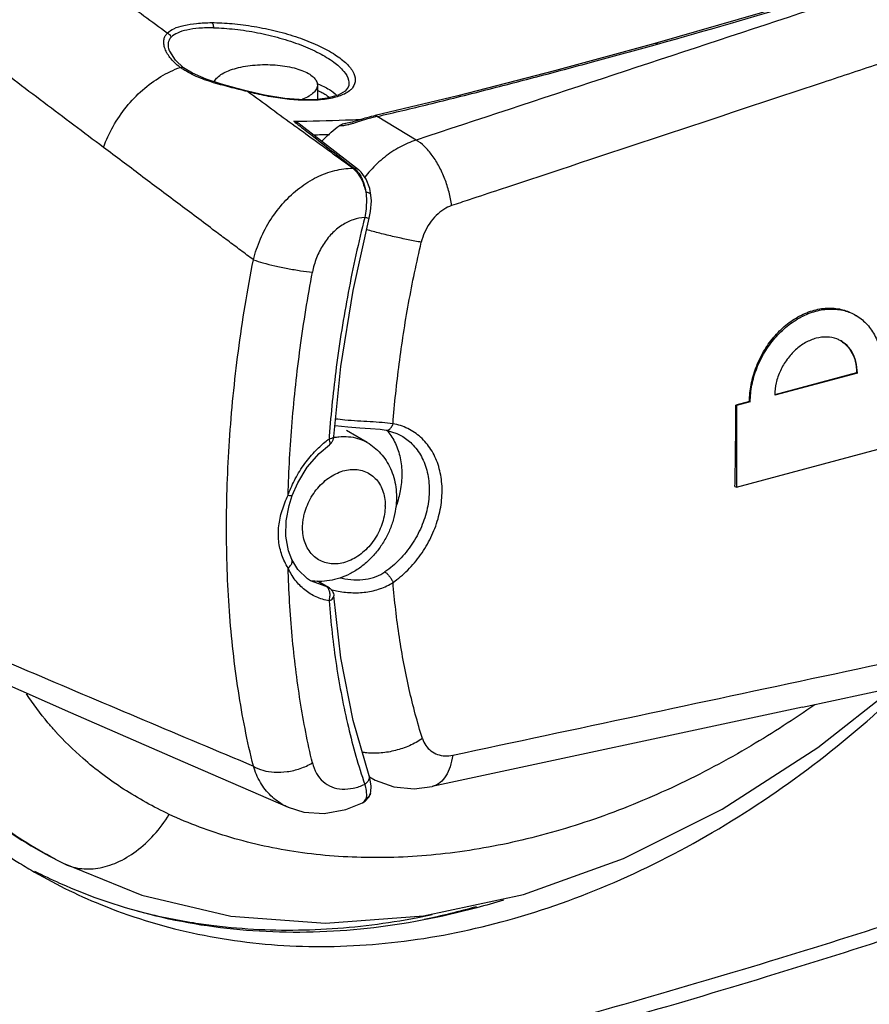
# Model space of a CAD drawing. Extents: x -229 to 1111, y -442 to -148.
# Drawn here: x -44 to -21, y -374 to -348 of the extents above; entities that cross this region are included whole.
import ezdxf

# ---------------------------------------------------------------- set-up
doc = ezdxf.new("R2010")
doc.units = 0
doc.header["$LTSCALE"] = 1.21
doc.header["$MEASUREMENT"] = 0
doc.layers.get('0').update_dxf_attribs({"linetype": 'CONTINUOUS'})

msp = doc.modelspace()

# ---------------------------------------------------------------- linework, layer by layer
for p, q in [((-22.66872, -347.22052), (-26.64076, -348.36933)), ((-26.64058, -348.36928), (-26.64076, -348.36933)), ((-39.74725, -348.57232), (-39.74734, -348.57208)), ((-39.37046, -349.02114), (-39.37009, -349.02141)), ((-35.75655, -349.48832), (-35.75655, -349.88054)), ((-37.6474, -349.66696), (-37.64434, -349.65905)), ((-34.92325, -349.54997), (-34.9233, -349.55011)), ((-35.76688, -349.88054), (-35.76718, -349.88056)), ((-35.49301, -349.84687), (-35.76688, -349.88054)), ((-35.72358, -349.89318), (-35.76688, -349.88054)), ((-31.96676, -349.78088), (-34.19579, -350.31674)), ((-34.19514, -350.3166), (-34.24529, -350.32812)), ((-33.09163, -350.97743), (-34.14257, -350.33738)), ((-36.20768, -350.56396), (-34.65057, -351.7755)), ((-34.76429, -351.73804), (-34.80143, -351.73791)), ((-34.30979, -352.4632), (-34.34112, -352.28784)), ((-34.30979, -352.4632), (-34.30981, -352.46305)), ((-34.78877, -355.03782), (-34.35585, -353.08383)), ((-21.17076, -357.27381), (-23.40217, -357.87195)), ((-21.1898, -357.26282), (-23.40025, -357.85534)), ((-21.17076, -357.27381), (-21.1898, -357.26282)), ((-24.08236, -358.03819), (-24.45426, -358.13788)), ((-24.45426, -358.13788), (-24.43523, -358.14887)), ((-24.06332, -358.04918), (-24.43523, -358.14887)), ((-24.43523, -358.14887), (-24.43523, -360.35527)), ((-24.06332, -358.04918), (-24.08236, -358.03819)), ((-35.31469, -358.99645), (-35.31223, -358.98674)), ((-34.41069, -359.1469), (-34.97371, -358.82171)), ((-33.48813, -358.96198), (-33.48749, -358.96235)), ((-24.43523, -360.35527), (-20.1377, -359.2033)), ((-24.47679, -360.33127), (-24.43523, -360.35527)), ((-36.52215, -360.84562), (-36.43532, -360.57622)), ((-36.44459, -362.30906), (-36.44464, -362.30894)), ((-35.94235, -362.88092), (-35.94333, -362.88035)), ((-35.5188, -363.03345), (-35.94235, -362.88092)), ((-35.73268, -362.89623), (-35.46014, -363.05531)), ((-35.46045, -363.05512), (-35.5189, -363.03373)), ((-45.39312, -365.13557), (-42.4235, -366.44015)), ((-22.65635, -366.29411), (-32.65961, -368.44192)), ((-34.36289, -368.1489), (-34.36279, -368.1492)), ((-34.36848, -368.73122), (-34.32001, -368.62312)), ((-34.31972, -368.62202), (-34.32004, -368.62311)), ((-34.52052, -368.86986), (-34.54265, -368.88106)), ((-34.52121, -368.87019), (-34.46681, -368.83684)), ((-34.44927, -368.78225), (-34.52052, -368.86986)), ((-34.46681, -368.83684), (-34.36848, -368.73122)), ((-42.83615, -370.40347), (-42.85132, -370.3955)), ((-42.8373, -370.40286), (-42.83982, -370.40154)), ((-42.83681, -370.40312), (-42.62284, -370.51305)), ((-42.62289, -370.51298), (-40.49887, -371.37744)), ((-42.62289, -370.51298), (-42.62283, -370.51302)), ((-35.54022, -372.12684), (-32.89101, -371.93327))]:
    msp.add_line(p, q)
for points in [[(-26.64057, -348.36928), (-29.35412, -349.10579), (-31.96676, -349.78088)], [(-39.37046, -349.02114), (-39.59281, -348.82088), (-39.7473, -348.57221)], [(-37.64435, -349.65907), (-37.92203, -349.58629), (-38.34862, -349.47015), (-38.76317, -349.33407), (-39.13207, -349.16945), (-39.37009, -349.02141)], [(-35.76718, -349.88056), (-36.12188, -349.88943), (-36.63534, -349.85369), (-37.18912, -349.76544), (-37.64434, -349.65905)], [(-34.92335, -349.55022), (-35.0036, -349.65688), (-35.19826, -349.76694), (-35.49301, -349.84687)], [(-34.72385, -350.46186), (-34.77196, -350.47578), (-34.8193, -350.48893), (-34.86547, -350.50091), (-34.90968, -350.51122), (-34.95172, -350.51937), (-34.98907, -350.52445), (-34.99378, -350.52487)], [(-34.24529, -350.32812), (-34.30516, -350.34273), (-34.36259, -350.35754), (-34.41799, -350.37249), (-34.47176, -350.38755), (-34.52423, -350.40267), (-34.72385, -350.46186)], [(-34.34112, -352.28784), (-34.43566, -352.03678), (-34.57807, -351.84027), (-34.6506, -351.7756)], [(-34.35588, -353.08382), (-34.32046, -352.90816), (-34.30002, -352.62184), (-34.30984, -352.46306)], [(-35.31223, -358.98675), (-35.11971, -357.09036), (-34.78877, -355.03782)], [(-35.28165, -358.68553), (-35.27448, -358.68715), (-34.93426, -358.72485), (-34.61199, -358.74545), (-34.31821, -358.76388), (-34.0596, -358.78856), (-33.89929, -358.81248)], [(-33.89927, -358.81249), (-33.60746, -358.90136), (-33.48756, -358.96231)], [(-36.43537, -360.57615), (-36.28841, -360.23464), (-36.02962, -359.81009), (-35.711, -359.44147), (-35.43452, -359.20742)], [(-36.44453, -362.30903), (-36.53535, -362.06847), (-36.61101, -361.67829), (-36.60495, -361.25909), (-36.52215, -360.84562)], [(-22.65635, -366.29411), (-12.60718, -364.13331), (-2.65626, -361.99053)], [(-35.94303, -362.88051), (-36.02206, -362.83024), (-36.28837, -362.57278), (-36.44464, -362.30894)], [(-34.36279, -368.1492), (-34.79369, -366.65446), (-35.1219, -364.96456), (-35.31236, -363.29069)], [(-32.89101, -371.93327), (-30.19275, -371.35218), (-27.48828, -370.38721), (-24.82179, -369.05443), (-22.24026, -367.38945), (-20.1725, -365.76003)], [(-42.4235, -366.44015), (-39.39471, -367.76316), (-36.54826, -368.99956)], [(-34.31972, -368.62202), (-34.31096, -368.58672), (-34.30126, -368.43197), (-34.32975, -368.25979), (-34.36291, -368.1489)], [(-34.35328, -368.18111), (-34.19757, -368.26634), (-33.69094, -368.44361), (-33.14079, -368.49794), (-32.65961, -368.44192)], [(-36.54809, -368.99961), (-36.12081, -369.13152), (-35.57073, -369.16732), (-34.99229, -369.06256), (-34.54281, -368.88112)], [(-40.49887, -371.37744), (-38.09264, -371.93734), (-35.54022, -372.12684)]]:
    msp.add_lwpolyline(points)
for points, start_tangent, end_tangent in [([(-54.57105, -347.82842), (-53.51714, -344.27461), (-52.1064, -340.79587), (-50.36062, -337.44601), (-48.30682, -334.27685), (-45.97674, -331.33742), (-43.40644, -328.67317), (-40.63568, -326.3253), (-37.70732, -324.33013)], (0.23647101, 0.97163854), (0.85588236, 0.51717056)), ([(-51.59584, -354.80567), (-51.40226, -351.57736), (-50.82573, -348.30722), (-49.87761, -345.05455), (-48.5757, -341.87798), (-46.9411, -338.82997), (-45.00467, -335.96966), (-42.80334, -333.35126), (-40.37777, -331.02222), (-37.77158, -329.02379), (-35.03275, -327.39238), (-32.21298, -326.15792), (-29.35823, -325.3405), (-26.5196, -324.95621), (-23.74838, -325.01377)], (0, 1), (0.99476338, -0.10220477)), ([(-23.6962, -325.11623), (-26.51663, -325.0496), (-29.41716, -325.44508), (-32.33703, -326.29549), (-35.21049, -327.57928), (-38.01046, -329.28632), (-40.66525, -331.37772), (-43.11911, -333.80884), (-45.32503, -336.53066), (-47.24194, -339.48954), (-48.83537, -342.62933), (-50.07665, -345.89138), (-50.94316, -349.21513), (-51.41859, -352.53935), (-51.49305, -355.80273), (-51.16396, -358.94003), (-50.44182, -361.87589), (-49.33276, -364.5836), (-47.85726, -366.99971), (-46.04473, -369.07229)], (-0.99426176, 0.10697457), (0.72222132, -0.69166203)), ([(-51.30548, -352.67946), (-51.29485, -352.54357), (-50.82757, -349.22453), (-49.96514, -345.90184), (-48.72391, -342.63956), (-47.12797, -339.50194), (-45.2086, -336.55081), (-43.00346, -333.84407), (-40.55546, -331.43434), (-37.91348, -329.36947), (-35.12812, -327.68881), (-32.2547, -326.42564), (-29.34866, -325.60432), (-26.46577, -325.24109), (-23.78045, -325.32995)], (0.07551721, 0.9971445), (0.99345705, -0.11420637)), ([(-3.01087, -341.04509), (-13.01613, -344.35229), (-23.04305, -347.66308), (-33.09163, -350.97743)], (-0.94942334, -0.31399891), (-0.94972579, -0.31308293)), ([(-26.57267, -348.38605), (-22.65043, -347.25265), (-18.80314, -346.07106), (-15.1058, -344.86625)], (0.96292638, 0.26976431), (0.94808671, 0.31801193)), ([(-39.81167, -348.08863), (-41.07283, -347.16657), (-42.334, -346.24447), (-43.59519, -345.32236)], (-0.80725555, 0.59020207), (-0.80724171, 0.59022099)), ([(-41.53588, -351.17449), (-43.14498, -349.96447), (-44.75727, -348.75033), (-46.37275, -347.53206)], (-0.79944578, 0.60073826), (-0.79821135, 0.60237749)), ([(-39.81167, -348.08863), (-39.63553, -347.96856), (-39.36477, -347.8778), (-39.02138, -347.82328), (-38.61035, -347.80452)], (0.6955197, 0.71850703), (0.99999963, 0.00086176)), ([(-38.61035, -347.80452), (-38.06079, -347.82998), (-37.46639, -347.9073), (-36.8589, -348.03447), (-36.27897, -348.20506), (-35.75548, -348.41195), (-35.3221, -348.64239), (-34.9986, -348.88469), (-34.79988, -349.12537), (-34.73321, -349.35109), (-34.79908, -349.55149), (-34.86156, -349.62249)], (0.99999975, 0.000711), (-0.73751887, -0.67532652)), ([(-38.61035, -347.80452), (-38.58518, -347.83757), (-38.56842, -347.88626), (-38.56276, -347.94427)], (0.76801341, -0.64043376), (-0.00919198, -0.99995775)), ([(-39.82347, -348.62175), (-39.82935, -348.61079), (-39.88441, -348.47742), (-39.90667, -348.35496), (-39.89958, -348.24756), (-39.86659, -348.15813), (-39.81168, -348.08866)], (-0.47980917, 0.87737287), (0.73911458, 0.67357972)), ([(-39.81168, -348.08866), (-39.76708, -348.11166), (-39.73043, -348.14922), (-39.70852, -348.19463)], (0.95059359, -0.31043813), (0.28289508, -0.95915086)), ([(-38.56278, -347.94427), (-38.95752, -347.95693), (-39.28686, -348.00464), (-39.53993, -348.08472), (-39.70858, -348.19464)], (-0.99986963, 0.01614697), (-0.71427176, -0.69986845)), ([(-38.56278, -347.94427), (-37.98344, -347.98201), (-37.37346, -348.0759), (-36.77037, -348.21996), (-36.20595, -348.4073), (-35.70885, -348.62866), (-35.31466, -348.8703), (-35.04447, -349.12033), (-34.91493, -349.36199), (-34.92393, -349.54974)], (0.99981353, -0.01931085), (-0.31851895, -0.94791649)), ([(-39.7473, -348.57207), (-39.74988, -348.56501), (-39.77894, -348.34702), (-39.70858, -348.19464)], (-0.34766816, 0.93761765), (0.68899862, 0.72476265)), ([(-34.14257, -350.33738), (-32.75086, -350.00925), (-31.20524, -349.62228), (-29.73791, -349.24208), (-28.22869, -348.8397), (-26.63151, -348.40236)], (0.97514691, 0.22155928), (0.9637269, 0.26689036)), ([(-26.57267, -348.38606), (-26.62638, -348.36719), (-26.64042, -348.36979)], (-0.82297364, 0.56807955), (-0.95478388, -0.29730077)), ([(-26.63151, -348.40236), (-26.57267, -348.38605)], (0.9637269, 0.26689036), (0.96367729, 0.26706945)), ([(-39.73954, -348.74901), (-39.82347, -348.62175)], (-0.61265674, 0.79034911), (-0.47980917, 0.87737287)), ([(-39.462, -349.01285), (-39.61591, -348.88494), (-39.73954, -348.74901)], (-0.80725109, 0.59020817), (-0.61265674, 0.79034912)), ([(-37.94477, -349.03306), (-37.70392, -348.9813), (-37.44164, -348.949), (-37.16855, -348.93748), (-36.89666, -348.94703), (-36.63289, -348.97744), (-36.38909, -349.0276), (-36.17535, -349.09539), (-35.99975, -349.17804), (-35.86854, -349.27244), (-35.78644, -349.37511), (-35.75664, -349.48225), (-35.75656, -349.48829)], (0.96590016, 0.25891483), (-0.00257689, -0.99999668)), ([(-20.52419, -348.89878), (-22.09448, -349.41971), (-30.84484, -352.32096)], (-0.94912617, -0.31489603), (-0.94923277, -0.31457457)), ([(-41.53584, -351.17449), (-41.27401, -350.60621), (-40.91526, -350.08068), (-40.47813, -349.62505), (-39.98522, -349.26288), (-39.462, -349.01288)], (0.33816666, 0.94108624), (0.94174353, 0.33633186)), ([(-39.462, -349.01285), (-39.40874, -349.00627), (-39.37048, -349.02116)], (0.94191179, 0.33586036), (0.81375281, -0.58121112)), ([(-39.3953, -349.05937), (-39.462, -349.01288)], (-0.83303402, 0.55322177), (-0.80677622, 0.59085712)), ([(-39.28742, -349.12615), (-39.3953, -349.05937)], (-0.86573265, 0.50050672), (-0.83303402, 0.55322177)), ([(-37.64798, -349.66678), (-37.88129, -349.60803), (-38.12604, -349.54653), (-38.37541, -349.48027), (-38.62312, -349.40685), (-38.86237, -349.324), (-39.08594, -349.23041), (-39.28742, -349.12615)], (-0.96907903, 0.24675056), (-0.86573265, 0.50050672)), ([(-38.54101, -349.40684), (-38.53261, -349.3869), (-38.45634, -349.28366), (-38.32926, -349.18743), (-38.15632, -349.1027), (-37.94477, -349.03306)], (0.35065699, 0.93650397), (0.96590016, 0.25891483)), ([(-35.75656, -349.48829), (-35.78049, -349.58975), (-35.85676, -349.69299), (-35.98384, -349.78921), (-36.15678, -349.87394), (-36.18889, -349.88642)], (-0.00257689, -0.99999668), (-0.93585821, -0.35237681)), ([(-35.76373, -349.45415), (-35.74396, -349.46157)], (0.93783236, -0.34708855), (0.93480419, -0.35516352)), ([(-35.74396, -349.46157), (-35.43415, -349.61168), (-35.23496, -349.77461)], (0.93480417, -0.35516356), (0.65633252, -0.75447175)), ([(-36.27945, -350.66258), (-36.35455, -350.60794), (-37.00115, -350.13745), (-37.64798, -349.66678)], (-0.80859402, 0.58836698), (-0.80859402, 0.58836698)), ([(-35.76651, -349.89609), (-36.15206, -349.90088), (-36.63455, -349.86376), (-37.13845, -349.78443), (-37.6474, -349.66696)], (-0.99811039, -0.06144633), (-0.9662049, 0.25777526)), ([(-35.75359, -349.63251), (-35.66737, -349.67285)], (0.91689455, -0.39912954), (0.89326192, -0.44953659)), ([(-34.99126, -349.71286), (-35.3025, -349.82951), (-35.72358, -349.89318)], (-0.87624629, -0.48186351), (-0.99726084, -0.07396496)), ([(-35.66737, -349.67285), (-35.55469, -349.73584), (-35.4332, -349.824)], (0.89326191, -0.4495366), (0.75493873, -0.65579533)), ([(-34.86156, -349.62249), (-34.99126, -349.71286)], (-0.73751887, -0.67532653), (-0.87624629, -0.48186351)), ([(-35.72358, -349.89318), (-35.76651, -349.89609)], (-0.99728024, -0.07370299), (-0.99811039, -0.06144632)), ([(-36.39738, -350.46757), (-34.99606, -350.43379)], (0.99994432, 0.01055265), (0.99929457, 0.0375549)), ([(-36.20672, -350.56469), (-36.27213, -350.52105), (-36.39738, -350.46756)], (-0.78857581, 0.61493755), (-0.95778481, 0.28748609)), ([(-36.39738, -350.46756), (-36.23248, -350.59583)], (0.78928399, -0.61402833), (0.78930302, -0.61400386)), ([(-35.17135, -350.59138), (-35.10911, -350.55469), (-35.04171, -350.53209), (-34.99379, -350.52486)], (0.80545926, 0.59265115), (0.9966861, 0.08134379)), ([(-34.99606, -350.43379), (-34.87877, -350.42925)], (0.99929457, 0.0375549), (0.99920791, 0.03979391)), ([(-34.29114, -350.37476), (-34.42629, -350.41323), (-34.54909, -350.45089), (-34.66082, -350.48626), (-34.76234, -350.51813), (-34.85418, -350.54541), (-34.93665, -350.56724)], (-0.96537826, -0.260854), (-0.97186502, -0.23553849)), ([(-34.87877, -350.42925), (-34.55457, -350.41534)], (0.99920791, 0.03979392), (0.99894299, 0.0459663)), ([(-34.14257, -350.33738), (-34.29114, -350.37476)], (-0.97418035, -0.22577122), (-0.96537826, -0.26085401)), ([(-34.19498, -350.31715), (-34.18624, -350.31572), (-34.14257, -350.33738)], (0.96089138, 0.27692556), (0.73626608, -0.67669214)), ([(-35.70796, -351.07842), (-36.27945, -350.66258)], (-0.80859402, 0.58836698), (-0.80859402, 0.58836698)), ([(-36.23248, -350.59583), (-35.85019, -350.89323), (-35.30588, -351.31674), (-34.76434, -351.73802)], (0.78930302, -0.61400387), (0.789296, -0.61401289)), ([(-35.86515, -350.83283), (-35.43055, -350.82279)], (0.99982086, 0.01892729), (0.99962801, 0.02727344)), ([(-35.63639, -351.00785), (-35.57828, -350.94673), (-35.17135, -350.59138)], (0.68021824, 0.73300965), (0.80545568, 0.59265601)), ([(-34.93665, -350.56724), (-35.00979, -350.58294), (-35.07327, -350.59207), (-35.12704, -350.59472), (-35.17135, -350.59138)], (-0.97186502, -0.23553849), (-0.9885833, 0.15067533)), ([(-34.80135, -351.73791), (-35.1035, -351.51808), (-35.40616, -351.29826), (-35.70832, -351.07843)], (-0.80884337, 0.58802415), (-0.80883993, 0.58802888)), ([(-33.09181, -350.97732), (-33.5307, -351.16619), (-33.94639, -351.44289), (-34.3236, -351.79733), (-34.47914, -351.98152)], (-0.95262743, -0.30413974), (-0.61779073, -0.78634256)), ([(-32.13086, -352.74712), (-32.20097, -352.38132), (-32.31395, -352.02823), (-32.46743, -351.69214), (-32.6557, -351.39113), (-32.86747, -351.14757), (-33.09163, -350.97743)], (-0.12441317, 0.9922305), (-0.86934303, 0.49420917)), ([(-38.52366, -353.43492), (-39.52783, -352.68143), (-40.53189, -351.92796), (-41.53584, -351.17449)], (-0.79987633, 0.60016485), (-0.7997953, 0.60027283)), ([(-37.48739, -354.21114), (-37.29622, -353.64892), (-37.01627, -353.12448), (-36.65703, -352.65616), (-36.23569, -352.26813), (-35.77249, -351.97865), (-35.28677, -351.79928), (-34.80135, -351.73791)], (0.24245455, 0.97016277), (0.99999442, 0.00334063)), ([(-34.80143, -351.73791), (-34.70715, -351.82826)], (0.78683312, -0.61716581), (0.65655489, -0.75427825)), ([(-34.76434, -351.73802), (-34.68325, -351.7555), (-34.65077, -351.77545)], (0.9999896, -0.00456153), (0.78894572, -0.6144629)), ([(-34.76429, -351.73804), (-34.68802, -351.80924)], (0.78896293, -0.6144408), (0.67145385, -0.74104637)), ([(-34.70715, -351.82826), (-34.65314, -351.89721)], (0.65655489, -0.75427825), (0.57772507, -0.81623143)), ([(-34.68802, -351.80924), (-34.62007, -351.89696)], (0.67145385, -0.74104637), (0.55408361, -0.83246102)), ([(-34.65314, -351.89721), (-34.533, -352.11757), (-34.4491, -352.38344)], (0.57772507, -0.81623142), (0.22012218, -0.97547231)), ([(-34.62007, -351.89696), (-34.5125, -352.11728), (-34.4491, -352.38344)], (0.55408361, -0.83246102), (0.14065772, -0.99005828)), ([(-34.44888, -352.38465), (-34.43323, -352.60627), (-34.44378, -352.83721), (-34.47952, -353.069)], (0.13434185, -0.99093505), (-0.20324985, -0.97912691)), ([(-34.31091, -352.4631), (-34.31308, -352.45074), (-34.35837, -352.40997), (-34.44891, -352.38464)], (-0.04133353, 0.9991454), (-0.98972507, 0.14298351)), ([(-30.84484, -352.32096), (-31.65515, -352.58949)], (-0.94923276, -0.31457457), (-0.94924111, -0.3145494)), ([(-31.65515, -352.58949), (-32.13086, -352.74712)], (-0.9492411, -0.3145494), (-0.949246, -0.31453463)), ([(-32.13086, -352.74712), (-32.34247, -352.84876), (-32.54494, -353.01116), (-32.72189, -353.22372), (-32.86024, -353.47163), (-32.94999, -353.73736)], (-0.94977721, -0.31292693), (-0.23204392, -0.97270531)), ([(-34.47952, -353.069), (-34.78876, -353.12893), (-35.09182, -353.27671), (-35.36892, -353.50517), (-35.60352, -353.8064), (-35.78048, -354.15831), (-35.89163, -354.54437)], (-0.9989072, -0.04673759), (-0.18394209, -0.98293708)), ([(-34.47952, -353.069), (-34.92389, -355.09347), (-35.24623, -357.10956), (-35.43702, -358.97419)], (-0.24247426, -0.97015784), (-0.07389438, -0.99726607)), ([(-34.35934, -353.08496), (-34.35914, -353.0857), (-34.39927, -353.0832), (-34.47955, -353.06899)], (0.31004515, -0.95072183), (-0.98024716, 0.19777639)), ([(-37.48739, -354.21114), (-37.83284, -353.9524), (-38.17827, -353.69366), (-38.52369, -353.43492)], (-0.80042132, 0.59943783), (-0.80032071, 0.59957215)), ([(-32.94999, -353.73736), (-33.30337, -353.67031), (-33.6792, -353.58837), (-34.07169, -353.49306), (-34.42559, -353.39848)], (-0.98544066, 0.1700197), (-0.96293823, 0.26972201)), ([(-33.7143, -358.63873), (-33.54794, -357.02362), (-33.29337, -355.38558), (-32.94999, -353.73736)], (0.07601367, 0.99710678), (0.2290502, 0.97341461)), ([(-38.21243, -361.44562), (-38.13274, -359.10178), (-37.89183, -356.68154), (-37.48741, -354.21114)], (-0.00000073, 1), (0.19219895, 0.98135598)), ([(-37.48738, -354.21114), (-37.2283, -354.29203), (-36.90966, -354.37256), (-36.55996, -354.44558), (-36.21024, -354.50462), (-35.89141, -354.54439)], (0.94209828, -0.3353369), (0.99524324, -0.09742117)), ([(-36.54878, -360.56718), (-36.43855, -358.59889), (-36.21991, -356.58535), (-35.89163, -354.54437)], (0.02871138, 0.99958774), (0.18397082, 0.98293171)), ([(-24.08236, -358.03819), (-24.03978, -357.5853), (-23.91146, -357.12802), (-23.70359, -356.69205), (-23.43074, -356.30518), (-23.10028, -355.97757), (-22.72881, -355.72847), (-22.33492, -355.57145), (-21.93905, -355.51476), (-21.56096, -355.56074), (-21.24707, -355.69037)], (-0.00203899, 0.99999792), (0.86608514, -0.49989652)), ([(-24.06332, -358.04918), (-24.01841, -357.59553), (-23.88668, -357.14266), (-23.67533, -356.71234), (-23.39749, -356.32818), (-23.06266, -356.00294), (-22.6872, -355.75466), (-22.29126, -355.59761), (-21.89546, -355.53996), (-21.51997, -355.58422), (-21.21095, -355.71124)], (0, 1), (0.86603693, -0.49998004)), ([(-21.21095, -355.71124), (-21.18348, -355.72758), (-20.90252, -355.96224), (-20.68827, -356.28067), (-20.55487, -356.6654), (-20.50964, -357.08373)], (0.86603693, -0.49998004), (0.00586679, -0.99998279)), ([(-21.638, -356.3892), (-21.72721, -356.34905), (-21.995, -356.29676), (-22.28208, -356.33062), (-22.56922, -356.4481), (-22.83803, -356.64191), (-23.06997, -356.89934), (-23.2501, -357.20568), (-23.36367, -357.53845), (-23.40214, -357.86326)], (-0.8845686, 0.46641011), (-0.00627605, -0.99998031)), ([(-21.61136, -356.40392), (-21.638, -356.3892)], (-0.86593346, 0.50015922), (-0.8845686, 0.46641011)), ([(-21.61178, -356.40435), (-21.52639, -356.46622), (-21.34454, -356.6773), (-21.22938, -356.94981), (-21.1898, -357.26282)], (0.84648089, -0.5324191), (0.00203899, -0.99999792)), ([(-21.17076, -357.27381), (-21.20898, -356.96202), (-21.32089, -356.69226), (-21.49808, -356.48337), (-21.61136, -356.40392)], (0, 1), (-0.86593345, 0.50015924)), ([(-51.19008, -357.35769), (-50.62253, -360.19968), (-49.67723, -362.87896), (-48.37901, -365.29153), (-46.75244, -367.39174), (-44.82831, -369.13982), (-42.85132, -370.39549)], (0.1301997, -0.99148779), (0.88532042, -0.46498145)), ([(-23.40214, -357.86326), (-23.40217, -357.87195)], (-0.00627598, -0.99998031), (0, -1)), ([(-24.47679, -360.33127), (-24.46327, -359.60379), (-24.45576, -358.87262), (-24.45426, -358.13788)], (0.02275994, 0.99974096), (-0.00203899, 0.99999792)), ([(-33.71413, -358.63875), (-34.00765, -358.60827), (-34.33387, -358.58572), (-34.67156, -358.56587), (-35.01242, -358.54037), (-35.26406, -358.51138)], (-0.99185554, 0.12736792), (-0.99010672, 0.14031637)), ([(-33.89922, -358.81225), (-33.8723, -358.8135), (-33.81124, -358.78886), (-33.75498, -358.72793), (-33.7143, -358.63873)], (0.98391798, -0.17862085), (0.28903878, 0.95731739)), ([(-33.71429, -362.92631), (-33.31727, -362.59258), (-32.968, -362.17927), (-32.69057, -361.71114), (-32.49848, -361.21045), (-32.40035, -360.70039), (-32.4003, -360.20325), (-32.49825, -359.74156), (-32.69036, -359.33532), (-32.96807, -359.00513), (-33.31748, -358.76834), (-33.7143, -358.63873)], (0.81916609, 0.57355637), (-0.98387007, 0.17888456)), ([(-35.51888, -359.10959), (-35.44267, -359.0517)], (0.78575719, 0.61853508), (0.80672846, 0.59092233)), ([(-35.37993, -359.03824), (-35.44268, -359.05169)], (-0.95742161, -0.28869336), (-0.98991924, -0.14163294)), ([(-35.43154, -359.20497), (-35.41658, -359.17132), (-35.42065, -359.11854), (-35.44268, -359.05169)], (0.75314653, 0.6578528), (-0.39791382, 0.9174228)), ([(-35.43702, -358.97419), (-35.44267, -359.0517)], (-0.07389437, -0.99726607), (-0.07153382, -0.99743817)), ([(-35.31469, -358.99645), (-35.33661, -359.01933), (-35.37993, -359.03824)], (-0.40367657, -0.91490176), (-0.95742161, -0.28869337)), ([(-35.33922, -359.09119), (-35.32738, -359.0616), (-35.3195, -359.03416), (-35.31474, -359.00941)], (0.42017536, 0.90744293), (0.14759358, 0.9890481)), ([(-35.31704, -359.01021), (-35.30822, -359.00856)], (0.98246537, 0.18644515), (0.98350142, 0.18090042)), ([(-35.31474, -359.00941), (-35.31311, -358.99663)], (0.14759355, 0.9890481), (0.10497345, 0.99447502)), ([(-35.31311, -358.99663), (-35.31223, -358.98674)], (0.10497341, 0.99447503), (0.07203258, 0.99740228)), ([(-35.30822, -359.00856), (-35.17597, -358.99007), (-34.91675, -358.98895), (-34.67036, -359.03563), (-34.4429, -359.12896), (-34.41069, -359.14691)], (0.98350141, 0.18090047), (0.86585718, -0.50029126)), ([(-33.4875, -358.96235), (-33.20276, -359.18189), (-32.94847, -359.52625), (-32.78946, -359.94806), (-32.73532, -360.42299), (-32.7896, -360.92404), (-32.94874, -361.42342), (-33.20317, -361.89332), (-33.53752, -362.30753), (-33.93147, -362.64317)], (0.86552816, -0.50086027), (-0.82046812, -0.57169228)), ([(-33.88262, -358.81318), (-33.85667, -358.84323)], (0.66436979, -0.74740403), (0.64264062, -0.76616776)), ([(-33.85667, -358.84323), (-33.64912, -359.17056), (-33.52029, -359.56025), (-33.47655, -359.99454)], (0.64264063, -0.76616775), (0, -1)), ([(-36.53594, -360.53199), (-36.35388, -360.12536), (-36.0998, -359.71771), (-35.79239, -359.35464), (-35.51888, -359.10959)], (0.34788332, 0.93753784), (0.78575719, 0.61853507)), ([(-35.43446, -359.20724), (-35.43154, -359.20497)], (0.8246733, 0.56560936), (0.75314673, 0.65785257)), ([(-35.43443, -359.20734), (-35.40613, -359.18387), (-35.37757, -359.15302), (-35.35559, -359.12178), (-35.33922, -359.09119)], (0.80731646, 0.59011875), (0.42017536, 0.90744293)), ([(-34.41069, -359.1469), (-34.21925, -359.27851), (-34.0484, -359.44059), (-33.9014, -359.63158), (-33.78181, -359.84928), (-33.69321, -360.09041), (-33.63869, -360.3503), (-33.6203, -360.62301)], (0.86593872, -0.50015012), (0, -1)), ([(-36.10503, -361.05824), (-36.02879, -360.83537), (-35.92154, -360.62207), (-35.7869, -360.42556), (-35.62967, -360.25237), (-35.45299, -360.10613), (-35.26346, -359.99272), (-35.06728, -359.91573), (-34.87064, -359.87741), (-34.67955, -359.87875), (-34.49978, -359.91964), (-34.33678, -359.99887), (-34.19554, -360.11416), (-34.08117, -360.26114), (-33.99613, -360.43686), (-33.94382, -360.63555), (-33.92621, -360.85014)], (0.25685149, 0.96645089), (0, -1)), ([(-33.47655, -359.99454), (-33.52028, -360.45225), (-33.56245, -360.63908)], (0, -1), (-0.25451268, -0.96706944)), ([(-36.54871, -362.53587), (-36.71408, -362.19039), (-36.80102, -361.80943), (-36.79988, -361.39776), (-36.712, -360.98744), (-36.54875, -360.56719)], (-0.5332714, 0.84594421), (0.42039988, 0.90733893)), ([(-36.54878, -360.56718), (-36.53594, -360.53199)], (0.33744876, 0.9413439), (0.34788331, 0.93753784)), ([(-36.54875, -360.56719), (-36.47447, -360.58139), (-36.43782, -360.57916), (-36.43758, -360.57636)], (0.97140704, -0.23742022), (-0.06201455, 0.99807525)), ([(-33.6203, -360.62301), (-33.64319, -360.93476), (-33.71116, -361.24657), (-33.82269, -361.55143), (-33.97368, -361.83906), (-34.16008, -362.10312), (-34.3771, -362.33737), (-34.61956, -362.53636), (-34.88201, -362.69544), (-35.15394, -362.80915), (-35.43337, -362.8775), (-35.70538, -362.89868), (-35.94311, -362.87965)], (0, -1), (-0.98787922, 0.1552245)), ([(-33.56245, -360.63908), (-33.63591, -360.87508)], (-0.25451268, -0.96706944), (-0.33865815, -0.94090949)), ([(-33.92621, -360.86391), (-33.9452, -361.0839), (-33.99734, -361.30583), (-34.08102, -361.5229), (-34.19312, -361.72772), (-34.33198, -361.91687), (-34.49241, -362.08257), (-34.6692, -362.21961), (-34.85678, -362.32399), (-35.04953, -362.39283), (-35.2418, -362.42431), (-35.42802, -362.41762), (-35.60279, -362.37292), (-35.761, -362.29138), (-35.89779, -362.17527), (-36.00811, -362.02927), (-36.09015, -361.85567), (-36.1406, -361.66003), (-36.15759, -361.44878)], (-0.00979501, -0.99995203), (0, 1)), ([(-33.92621, -360.86391), (-33.92621, -360.85941), (-33.92621, -360.85489), (-33.92621, -360.85014)], (0.00979502, 0.99995203), (0, 1)), ([(-36.15759, -361.44878), (-36.15171, -361.31994), (-36.13413, -361.18929), (-36.10503, -361.05824)], (0, 1), (0.25685149, 0.96645089)), ([(-32.10239, -367.59254), (-22.09237, -365.45797), (-12.09333, -363.32256), (-2.10527, -361.1863)], (0.97804231, 0.20840644), (0.97785125, 0.20930105)), ([(-37.48741, -367.88562), (-37.89179, -365.85575), (-38.13274, -363.70085), (-38.21243, -361.44562)], (-0.24107516, 0.97050645), (-0.00000073, 1)), ([(-36.54873, -362.53585), (-36.47448, -362.46054), (-36.43787, -362.38146), (-36.44403, -362.31031), (-36.44459, -362.30906)], (0.79154597, 0.61110963), (-0.41550006, 0.90959315)), ([(-35.89156, -367.80162), (-36.21985, -366.1361), (-36.4385, -364.37583), (-36.54873, -362.53585)], (-0.23121915, 0.97290169), (-0.02971184, 0.99955851)), ([(-36.46453, -362.69907), (-36.54873, -362.53585)], (-0.50342982, 0.86403612), (-0.41399719, 0.91027816)), ([(-35.44266, -363.42252), (-35.79162, -363.31572), (-36.0984, -363.12701), (-36.35352, -362.86549), (-36.46453, -362.69907)], (-0.98449764, 0.17539785), (-0.50342982, 0.86403612)), ([(-35.12911, -362.80077), (-35.0912, -362.80925), (-34.77033, -362.85283), (-34.45597, -362.83966), (-34.16716, -362.76648), (-33.93147, -362.64317)], (0.97399183, -0.22658311), (0.81642812, 0.57744708)), ([(-33.93148, -362.64315), (-33.87124, -362.69127), (-33.80875, -362.76212), (-33.75359, -362.84467), (-33.71432, -362.92629)], (0.85615465, -0.51671967), (0.35242933, -0.93583843)), ([(-35.5189, -363.03373), (-35.75875, -362.89388)], (-0.86388661, 0.50368633), (-0.86388803, 0.5036839)), ([(-35.47537, -363.07095), (-35.51881, -363.03345)], (-0.6355642, 0.77204802), (-0.86890713, 0.49497515)), ([(-35.46035, -363.05494), (-35.39555, -363.10581), (-35.35152, -363.16431)], (0.86389988, -0.50366358), (0.49929767, -0.86643052)), ([(-35.39223, -363.11799), (-35.24371, -363.15241), (-34.84748, -363.20194), (-34.44604, -363.18638), (-34.05686, -363.09438), (-33.71414, -362.92622)], (0.96745035, -0.25306089), (0.83884375, 0.54437227)), ([(-32.91873, -367.1441), (-33.27764, -365.81407), (-33.54268, -364.40424), (-33.71429, -362.92631)], (-0.30113383, 0.95358189), (-0.0825359, 0.99658809)), ([(-35.42311, -363.18997), (-35.45884, -363.09413), (-35.47537, -363.07095)], (-0.190157, 0.98175369), (-0.63556422, 0.77204801)), ([(-35.44267, -363.42251), (-35.41745, -363.30563), (-35.42311, -363.18997)], (0.33636053, 0.94173329), (-0.190157, 0.98175369)), ([(-35.44267, -363.42251), (-35.36198, -363.37838), (-35.31834, -363.32545), (-35.3131, -363.29073)], (0.93228912, 0.36171396), (-0.06013996, 0.99818995)), ([(-35.35152, -363.16431), (-35.32477, -363.2257), (-35.31236, -363.29068)], (0.49929768, -0.86643051), (0.07811167, -0.99694462)), ([(-35.44266, -363.42252), (-35.24395, -365.16732), (-34.9202, -366.8391), (-34.47952, -368.38074)], (0.07754571, -0.9969888), (0.32008817, -0.94738776)), ([(-46.37274, -364.12252), (-43.39919, -365.39065), (-40.43738, -366.64501), (-37.48741, -367.88562)], (0.91935005, -0.39344057), (0.92228911, -0.3865007)), ([(-30.79279, -372.09719), (-27.91952, -371.10546), (-25.09256, -369.68457), (-22.37217, -367.86189), (-19.82698, -365.68625)], (0.96590016, 0.25891483), (0.72246644, 0.69140599)), ([(-42.84469, -366.93571), (-43.03653, -366.71491), (-43.61682, -365.93619)], (-0.66852701, 0.74368786), (-0.54892102, 0.83587422)), ([(-42.85124, -370.39552), (-44.52683, -369.33052), (-46.10582, -367.87369), (-47.35151, -366.16455)], (-0.88481128, 0.46594957), (-0.50606283, 0.86249662)), ([(-22.32339, -366.23294), (-24.03781, -367.33694), (-26.0751, -368.42006), (-28.14724, -369.27436), (-30.23129, -369.88781), (-32.3014, -370.25139), (-34.32775, -370.36018), (-36.2768, -370.21201), (-38.09917, -369.81592), (-39.75904, -369.19069)], (-0.82082961, -0.57117313), (-0.90470716, 0.42603399)), ([(-42.83731, -366.94391), (-42.84469, -366.93571)], (-0.66946821, 0.74284071), (-0.66852695, 0.74368792)), ([(-39.75904, -369.19069), (-40.99108, -368.50919), (-42.08796, -367.68214), (-42.83731, -366.94391)], (-0.90472, 0.42600671), (-0.66946825, 0.74284067)), ([(-32.91858, -367.144), (-33.27174, -367.33568), (-33.6465, -367.46512), (-34.03804, -367.5326), (-34.42409, -367.53021), (-34.55073, -367.51225)], (-0.83335035, -0.55274514), (-0.98406721, 0.17779688)), ([(-32.91873, -367.1441), (-32.82906, -367.32964), (-32.69091, -367.47562), (-32.51412, -367.57127), (-32.31224, -367.61034), (-32.10239, -367.59254)], (0.30385325, -0.95271885), (0.97745226, 0.21115653)), ([(-37.48739, -367.8856), (-37.22951, -368.0015), (-36.92181, -368.05226), (-36.57624, -368.03687), (-36.22094, -367.95199), (-35.89156, -367.80162)], (0.83428461, -0.551334), (0.86114768, 0.50835487)), ([(-35.89156, -367.80162), (-35.78061, -368.08467), (-35.60325, -368.30377), (-35.36761, -368.44837), (-35.08948, -368.50729), (-34.78655, -368.48302), (-34.47952, -368.38074)], (0.23136697, -0.97286655), (0.90870525, 0.41743834)), ([(-32.10239, -367.59254), (-32.17308, -367.90493), (-32.28612, -368.15144), (-32.43945, -368.33201), (-32.62759, -368.4339), (-32.65924, -368.44177)], (-0.13468468, -0.99088851), (-0.97839795, -0.20673038)), ([(-36.54844, -368.99944), (-36.65687, -368.94746), (-37.01501, -368.68732), (-37.29542, -368.32954), (-37.48739, -367.8856)], (-0.91772998, 0.39720485), (-0.28728252, 0.95784589)), ([(-8.77005, -368.0476), (-15.83095, -370.65781), (-23.30811, -373.09379), (-31.17053, -375.34545)], (-0.93049681, -0.3663), (-0.96590031, -0.25891425)), ([(-34.36281, -368.1492), (-34.35841, -368.21955), (-34.39746, -368.30421), (-34.47952, -368.38074)], (0.31694518, -0.94844386), (-0.82912351, -0.55906547)), ([(-56.95443, -381.36292), (-48.16946, -379.72299), (-39.66338, -377.8733), (-31.4709, -375.82115), (-23.62547, -373.57457), (-16.15901, -371.14225), (-9.10196, -368.53352)], (0.98553075, 0.16949675), (0.93049692, 0.36629971)), ([(-34.47952, -368.38074), (-34.44378, -368.54321), (-34.43323, -368.67821), (-34.44887, -368.78137)], (0.26318736, -0.96474474), (-0.31923469, -0.94767569)), ([(-34.32007, -368.6231), (-34.35839, -368.70148), (-34.44894, -368.78137)], (-0.28292633, -0.95914164), (-0.87541477, -0.4833725)), ([(-34.54264, -368.88097), (-34.53303, -368.87582), (-34.52355, -368.86991)], (0.8962958, 0.4434567), (0.83053805, 0.55696189)), ([(-34.52355, -368.86991), (-34.44927, -368.78225)], (0.83053807, 0.55696186), (0.45111924, 0.89246369)), ([(-45.83801, -368.98219), (-43.80083, -370.5093), (-43.39611, -370.75187)], (0.74547785, -0.6665304), (0.86598381, -0.50007204)), ([(-42.62282, -370.51301), (-42.18285, -370.65033), (-41.6898, -370.64491), (-41.17112, -370.48986), (-40.65299, -370.1852), (-40.1724, -369.74534), (-39.75887, -369.19042)], (0.89365829, -0.4487481), (0.52270277, 0.85251499)), ([(-42.83982, -370.40153), (-42.85124, -370.39552)], (-0.8852921, 0.46503538), (-0.88481123, 0.46594967)), ([(-43.39611, -370.75187), (-41.4884, -371.67576), (-38.9839, -372.42588), (-36.33371, -372.74761), (-33.58655, -372.63684), (-30.79256, -372.09733)], (0.86598381, -0.50007204), (0.96590016, 0.25891483)), ([(-31.45225, -371.7163), (-34.41588, -372.27496), (-37.32474, -372.35039), (-40.1122, -371.93984), (-42.71408, -371.0558), (-43.38699, -370.73405)], (-0.96590016, -0.25891483), (-0.89084711, 0.45430323)), ([(-30.72819, -371.5082), (-31.45225, -371.7163)], (-0.95602274, -0.29329256), (-0.96590016, -0.25891483)), ([(-39.10681, -372.12598), (-40.60818, -371.81274)], (-0.98774424, 0.15608111), (-0.96758945, 0.25252851)), ([(-31.45794, -371.68542), (-32.87541, -372.03457)], (-0.96206849, -0.27280801), (-0.9788455, -0.20460078)), ([(-33.38178, -372.04624), (-35.8142, -372.31046), (-38.24189, -372.23854)], (-0.98503518, -0.17235339), (-0.99477106, 0.10212998)), ([(-32.65653, -371.90521), (-32.99611, -371.97476), (-33.38178, -372.04624)], (-0.97788053, -0.20916421), (-0.98503518, -0.17235339)), ([(-38.24189, -372.23854), (-38.55489, -372.20332), (-39.10681, -372.12598)], (-0.99477106, 0.10212998), (-0.98774424, 0.1560811))]:
    msp.add_spline(points, degree=3, dxfattribs=dict(start_tangent=start_tangent, end_tangent=end_tangent))

doc.saveas('drawing.dxf')
